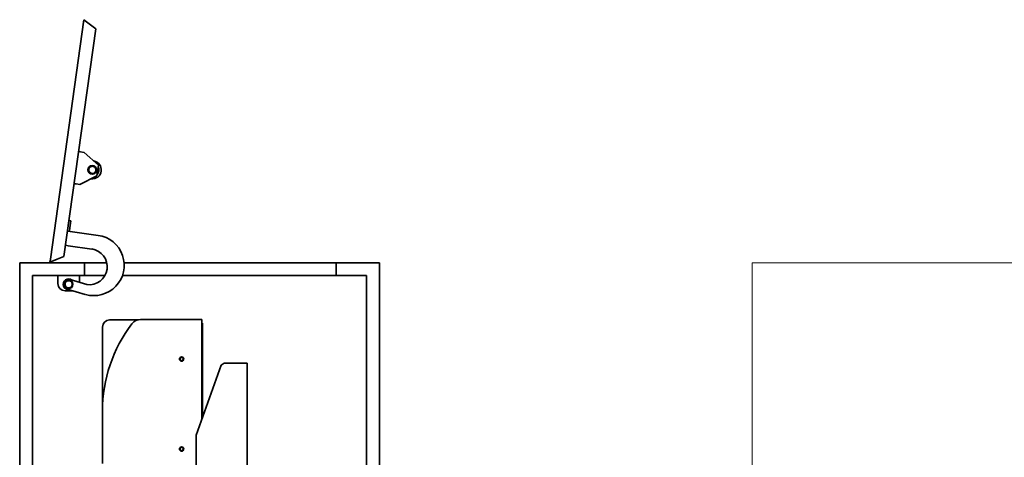
# Model space of a CAD drawing. Units: millimetres. Extents: x 859 to 4877, y 890 to 2597.
# Drawn here: x 859 to 2227, y 1989 to 2597 of the extents above; entities that cross this region are included whole.
import ezdxf

# ---------------------------------------------------------------- set-up
doc = ezdxf.new("R2010")
doc.units = ezdxf.units.MM
doc.layers.add('Phantom Lines(Audipack-ISO)', color=7, linetype='Continuous', lineweight=18)
doc.layers.add('Visible Edges(Audipack-ISO)', color=7, linetype='Continuous', lineweight=35)

msp = doc.modelspace()

# ---------------------------------------------------------------- linework, layer by layer
at = {"layer": 'Phantom Lines(Audipack-ISO)'}
for p, q in [((1876.7, 2259.7), (1876.7, 889.7)), ((4876.7, 2259.7), (1876.7, 2259.7))]:
    msp.add_line(p, q, dxfattribs=at)
at = {"layer": 'Visible Edges(Audipack-ISO)'}
for p, q in [((901.3, 2264.7), (948, 2597.3)), ((964.4, 2584.5), (948, 2597.3)), ((964.4, 2584.5), (920, 2268.4)), ((943.4, 2413.7), (940.5, 2414.1)), ((943.4, 2413.7), (948.4, 2413)), ((948.4, 2413), (968.1, 2395.1)), ((968.1, 2395.1), (966, 2380.2)), ((937.2, 2369.1), (934.2, 2369.5)), ((942.1, 2368.4), (937.2, 2369.1)), ((966, 2380.2), (942.1, 2368.4)), ((930, 2318.1), (927, 2318.5)), ((930, 2318.1), (928.6, 2308.2)), ((925, 2303.7), (928.9, 2303.1)), ((928.6, 2308.2), (927.9, 2303.3)), ((967.6, 2297.7), (928.9, 2303.1)), ((922.2, 2283.9), (926.1, 2283.3)), ((926.1, 2283.3), (958.8, 2278.7)), ((858.7, 2259.7), (948.7, 2259.7)), ((858.7, 889.7), (858.7, 2259.7)), ((900.7, 2260.6), (901.3, 2264.7)), ((910.8, 2264.7), (900.7, 2260.6)), ((910.8, 2264.7), (920, 2268.4)), ((948.7, 2259.7), (948.7, 2241.7)), ((948.7, 2259.7), (979.7, 2259.7)), ((1003.7, 2259.7), (1298.7, 2259.7)), ((1298.7, 2241.7), (1298.7, 2259.7)), ((1298.7, 2259.7), (1358.7, 2259.7)), ((1358.7, 2259.7), (1358.7, 889.7)), ((876.7, 2241.7), (876.7, 889.7)), ((948.7, 2241.7), (876.7, 2241.7)), ((911.7, 2237.7), (911.7, 2241.7)), ((911.7, 2230.7), (911.7, 2237.7)), ((951.9, 2229.2), (928.8, 2236.4)), ((941.7, 2237.7), (941.7, 2241.7)), ((941.7, 2237.7), (941.7, 2232.4)), ((977.1, 2241.7), (948.7, 2241.7)), ((1298.7, 2241.7), (1001.4, 2241.7)), ((1340.7, 2241.7), (1298.7, 2241.7)), ((1340.7, 889.7), (1340.7, 2241.7)), ((931.7, 2220.7), (921.7, 2220.7)), ((924.7, 2223), (949.9, 2215.6)), ((983.7, 2180.2), (1021.7, 2180.2)), ((1026.7, 2180.8), (1111.7, 2180.8)), ((1111.7, 2180.8), (1111.7, 2041.5)), ((973.7, 2053.5), (973.7, 2170.2)), ((1112.7, 2175.8), (1111.7, 2175.8)), ((1112.7, 2044.3), (1112.7, 2175.8)), ((1104.2, 2020.3), (1138.7, 2117.5)), ((1138.7, 2117.5), (1142.7, 2120.3)), ((1170.7, 2120.3), (1142.7, 2120.3)), ((1170.7, 2120.3), (1174.7, 2120.3)), ((1174.7, 2120.3), (1174.7, 1120.3)), ((973.7, 1980.8), (973.7, 2053.5)), ((1104.2, 1946.9), (1104.2, 2020.3))]:
    msp.add_line(p, q, dxfattribs=at)
for centre, radius in [((959.6, 2388.7), 6), ((926.7, 2229.7), 6), ((1083.7, 2125.8), 3), ((1083.7, 2125.8), 2.39), ((1083.7, 2000.8), 3), ((1083.7, 2000.8), 2.39)]:
    msp.add_circle(centre, radius, dxfattribs=at)
for centre, radius, start, end in [((959.6, 2388.7), 12.5, 262.7716, 81.2284), ((959.6, 2388.7), 5, 133.5812, 193.5812), ((959.6, 2388.7), 5, 193.5812, 253.5812), ((959.6, 2388.7), 5, 73.5812, 133.5812), ((959.6, 2388.7), 5, 253.5812, 313.5812), ((959.6, 2388.7), 5, 13.5812, 73.5812), ((959.6, 2388.7), 5, 313.5812, 13.5812), ((959.6, 2388.7), 9.25, 316.1752, 27.8248), ((961.8, 2256), 42.1, 253.6573, 82), ((955.3, 2254), 25, 262, 82), ((926.7, 2229.7), 7.5, 51.6621, 274.6968), ((926.7, 2229.7), 7, 72.7016, 253.6573), ((926.7, 2229.7), 5, 118.5554, 178.5554), ((926.7, 2229.7), 5, 58.5554, 118.5554), ((926.7, 2229.7), 5, 358.5554, 58.5554), ((921.7, 2230.7), 10, 180, 270), ((926.7, 2229.7), 5, 178.5554, 238.5554), ((926.7, 2229.7), 5, 238.5554, 298.5554), ((926.7, 2229.7), 5, 298.5554, 358.5554), ((931.7, 2230.7), 10, 270, 274.161), ((983.7, 2170.2), 10, 90, 180), ((1026.7, 2165.8), 15, 90, 142.617), ((1021.7, 2170.2), 10, 85.9081, 90), ((1173.7, 2053.5), 200, 142.617, 180)]:
    msp.add_arc(centre, radius, start, end, dxfattribs=at)
for points in [[(954.1, 2390.3), (955.2, 2391.4), (956.2, 2392.3)], [(954.8, 2387.5), (954.5, 2388.8), (954.1, 2390.3)], [(955.4, 2384.7), (955.1, 2386.2), (954.8, 2387.5)], [(958.2, 2383.9), (956.9, 2384.3), (955.4, 2384.7)], [(956.2, 2392.3), (957.1, 2393.2), (958.3, 2394.3)], [(961, 2383.1), (959.5, 2383.5), (958.2, 2383.9)], [(958.3, 2394.3), (959.8, 2393.9), (961, 2393.5)], [(961, 2393.5), (962.3, 2393.1), (963.8, 2392.7)], [(963.1, 2385.1), (962.1, 2384.1), (961, 2383.1)], [(965.2, 2387.1), (964, 2386), (963.1, 2385.1)], [(963.8, 2392.7), (964.2, 2391.2), (964.5, 2389.9)], [(964.5, 2389.9), (964.8, 2388.6), (965.2, 2387.1)], [(921.7, 2229.8), (921.7, 2231.2), (921.8, 2232.7)], [(921.8, 2232.7), (923.1, 2233.5), (924.3, 2234.1)], [(924.3, 2234.1), (925.5, 2234.8), (926.8, 2235.5)], [(926.8, 2235.5), (928.1, 2234.7), (929.3, 2234)], [(929.3, 2234), (930.4, 2233.3), (931.8, 2232.5)], [(931.8, 2232.5), (931.7, 2230.9), (931.7, 2229.6)], [(921.6, 2227), (921.6, 2228.5), (921.7, 2229.8)], [(924.1, 2225.5), (922.9, 2226.2), (921.6, 2227)], [(926.5, 2224), (925.2, 2224.8), (924.1, 2225.5)], [(929.1, 2225.3), (927.9, 2224.7), (926.5, 2224)], [(931.6, 2226.7), (930.2, 2226), (929.1, 2225.3)], [(931.7, 2229.6), (931.6, 2228.3), (931.6, 2226.7)]]:
    msp.add_rational_spline(points, [1, 1.0379548493, 1], degree=2, dxfattribs=at)

doc.saveas('drawing.dxf')
